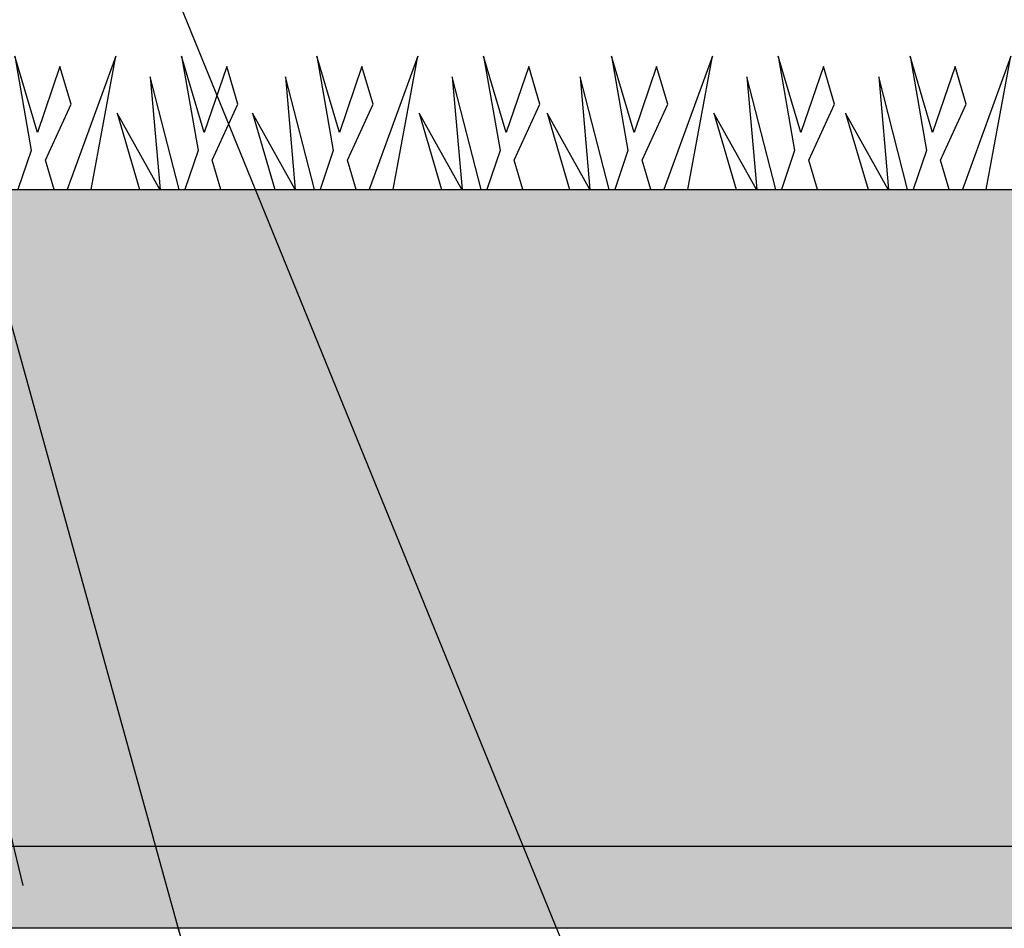
# Model space of a CAD drawing. Units: millimetres. Extents: x -3838 to 33022, y -26876 to -12744.
# Drawn here: x 2826 to 4026, y -24288 to -23181 of the extents above; entities that cross this region are included whole.
import ezdxf

# ---------------------------------------------------------------- set-up
doc = ezdxf.new("R2010")
doc.units = ezdxf.units.MM
doc.header["$LTSCALE"] = 2
doc.layers.get('0').update_dxf_attribs({"color": 10})
for name, color, linetype in [('ACO 253', 10, 'Continuous'), ('ACO DIM', 10, 'Continuous'), ('hatch', 10, 'Continuous')]:
    doc.layers.add(name, color=color, linetype=linetype)
doc.layers.add('Tank - Basin', color=10, linetype='Continuous', lineweight=25)
doc.styles.get("Standard").update_dxf_attribs({"font": 'arial.ttf'})
doc.dimstyles.get("Standard").update_dxf_attribs({"dimtxt": 0.18, "dimasz": 0.18, "dimexe": 0.18, "dimexo": 0.0625, "dimgap": 0.09, "dimtad": 0, "dimtih": 1, "dimtoh": 1, "dimdec": 4, "dimzin": 0, "dimdsep": 46, "dimtxsty": 'Standard', "dimcen": 0.09, "dimadec": 0, "dimazin": 0, "dimtfac": 1, "dimtdec": 4, "dimtofl": 0, "dimtmove": 0, "dimatfit": 3, "dimfxl": 1, "dimtolj": 1, "dimtzin": 0, "dimarcsym": 0})

# ---------------------------------------------------------------- blocks, each defined once
blk = doc.blocks.new('A$C36E7188C')
at = {"layer": 'Tank - Basin', "linetype": 'Continuous'}
for p, q in [((78.4, 162.4), (98.5, 47.4)), ((105.9, 69.1), (78.4, 162.4)), ((201.4, 162.4), (142.3, 0)), ((171.3, 0), (201.4, 162.4)), ((281.6, 162.4), (301.7, 47.4)), ((309.1, 69.1), (281.6, 162.4)), ((437.5, 162.4), (457.5, 47.4)), ((465, 69.1), (437.5, 162.4)), ((560.5, 162.4), (501.4, 0)), ((530.4, 0), (560.5, 162.4)), ((640.7, 162.4), (660.7, 47.4)), ((668.2, 69.1), (640.7, 162.4)), ((801.3, 162.4), (821.3, 47.4)), ((828.7, 69.1), (801.3, 162.4)), ((924.2, 162.4), (865.2, 0)), ((894.1, 0), (924.2, 162.4)), ((1160.3, 162.4), (1180.4, 47.4)), ((1187.8, 69.1), (1160.3, 162.4)), ((1283.3, 162.4), (1224.2, 0)), ((1253.2, 0), (1283.3, 162.4)), ((1363.5, 162.4), (1383.6, 47.4)), ((1391, 69.1), (1363.5, 162.4)), ((133.4, 149.8), (105.9, 69.1)), ((146.9, 103.8), (133.4, 149.8)), ((336.6, 149.8), (309.1, 69.1)), ((350.1, 103.8), (336.6, 149.8)), ((492.5, 149.8), (465, 69.1)), ((506, 103.8), (492.5, 149.8)), ((695.7, 149.8), (668.2, 69.1)), ((709.2, 103.8), (695.7, 149.8)), ((856.2, 149.8), (828.7, 69.1)), ((869.7, 103.8), (856.2, 149.8)), ((1215.3, 149.8), (1187.8, 69.1)), ((1228.8, 103.8), (1215.3, 149.8)), ((1418.5, 149.8), (1391, 69.1)), ((1432, 103.8), (1418.5, 149.8)), ((75.5, 0), (40.3, 137.3)), ((40.3, 137.3), (52.2, 0)), ((243.5, 137.3), (255.4, 0)), ((278.7, 0), (243.5, 137.3)), ((243.5, 137.3), (255.4, 0)), ((434.6, 0), (399.4, 137.3)), ((399.4, 137.3), (411.3, 0)), ((602.6, 137.3), (614.5, 0)), ((637.8, 0), (602.6, 137.3)), ((602.6, 137.3), (614.5, 0)), ((798.4, 0), (763.1, 137.3)), ((763.1, 137.3), (775.1, 0)), ((1325.4, 137.3), (1337.3, 0)), ((1360.6, 0), (1325.4, 137.3)), ((1325.4, 137.3), (1337.3, 0)), ((115.8, 35.5), (146.9, 103.8)), ((319, 35.5), (350.1, 103.8)), ((474.8, 35.5), (506, 103.8)), ((678, 35.5), (709.2, 103.8)), ((838.6, 35.5), (869.7, 103.8)), ((1197.7, 35.5), (1228.8, 103.8)), ((1400.9, 35.5), (1432, 103.8)), ((52, 0), (0, 92.8)), ((0, 92.8), (27.3, 0)), ((203.2, 92.8), (230.5, 0)), ((255.2, 0), (203.2, 92.8)), ((411, 0), (359.1, 92.8)), ((359.1, 92.8), (386.4, 0)), ((562.3, 92.8), (589.6, 0)), ((614.2, 0), (562.3, 92.8)), ((774.8, 0), (722.8, 92.8)), ((722.8, 92.8), (750.1, 0)), ((1285.1, 92.8), (1312.4, 0)), ((1337.1, 0), (1285.1, 92.8)), ((98.5, 47.4), (82.3, 0)), ((301.7, 47.4), (285.5, 0)), ((457.5, 47.4), (441.4, 0)), ((660.7, 47.4), (644.6, 0)), ((821.3, 47.4), (805.1, 0)), ((1180.4, 47.4), (1164.2, 0)), ((1383.6, 47.4), (1367.4, 0)), ((126.2, 0), (115.8, 35.5)), ((329.4, 0), (319, 35.5)), ((485.3, 0), (474.8, 35.5)), ((688.5, 0), (678, 35.5)), ((849, 0), (838.6, 35.5)), ((1208.1, 0), (1197.7, 35.5)), ((1411.3, 0), (1400.9, 35.5))]:
    blk.add_line(p, q, dxfattribs=at)

msp = doc.modelspace()

# ---------------------------------------------------------------- hatches: boundary and pattern name
at = {"layer": 'ACO 253'}
h = msp.add_hatch(dxfattribs=at)
h.set_pattern_fill('AR-SAND', color=256, style=0)
h.set_pattern_definition([(37.5, (-4e-12, -9500.84), (-1.60003, 48.94132), [0, -38.608, 0, -43.18, 0, -41.275]), (7.5, (-4e-12, -9500.84), (44.95233, 71.6825), [0, -20.828, 0, -34.798, 0, -13.335]), (327.5, (-31.24, -9500.84), (79.09924, 0.14372), [0, -12.7, 0, -45.72, 0, -59.69]), (317.5, (-31.24, -9500.84), (76.35565, 22.29293), [0, -6.35, 0, -29.972, 0, -34.29])])
h.paths.add_polyline_path([(-810.768, -24188.272), (7722.158, -24188.272), (7722.158, -24288.272), (-810.768, -24288.272)])
at = {"layer": 'hatch'}
h = msp.add_hatch(dxfattribs=at)
h.set_pattern_fill('EARTH', color=256, scale=10)
edge = h.paths.add_edge_path()
edge.add_line((10209.407, -24844.458), (9350.183, -24842.298))
edge.add_line((9350.183, -24842.298), (9277.6, -24914.882))
edge.add_line((9277.6, -24914.882), (-1047.788, -24916.272))
edge.add_line((-1047.788, -24916.272), (-1047.788, -24188.272))
edge.add_line((-1047.788, -24188.272), (-1755.27, -23387.576))
edge.add_line((-1755.27, -23387.576), (-2430.05, -23387.576))
edge.add_line((-2430.05, -23387.576), (-2430.05, -23487.576))
edge.add_line((-2430.05, -23487.576), (-1796.679, -23487.576))
edge.add_line((-1796.679, -23487.576), (-1147.788, -24229.704))
edge.add_line((-1147.788, -24229.704), (-1147.788, -25016.272))
edge.add_line((-1147.788, -25016.272), (9318.872, -25015.031))
edge.add_line((9318.872, -25015.031), (9391.605, -24942.298))
edge.add_line((9391.605, -24942.298), (10209.971, -24942.298))
edge.add_line((10209.971, -24942.298), (10209.948, -24847.716))
h = msp.add_hatch(dxfattribs=at)
h.set_pattern_fill('AR-CONC', color=256)
h.set_pattern_definition([(50, (-4e-12, -914), (182.1847, -15.9391), [19.05, -209.55]), (355, (-4e-12, -914), (-35.2434, 191.0568), [15.24, -167.6406]), (100.45144, (15.18, -915.33), (146.9412, 175.1178), [16.19, -178.0902]), (46.1842, (-4e-12, -863.2), (271.079, -42.0423), [28.575, -314.325]), (96.6356, (22.6, -866.7), (237.404, 247.426), [24.285, -267.1356]), (351.1842, (-4e-12, -863.2), (237.404, 247.426), [22.86, -251.4597]), (21, (25.4, -875.9), (151.6144, -102.2652), [19.05, -209.55]), (326, (25.4, -875.9), (61.802, 184.188), [15.24, -167.64]), (71.45144, (38.03, -884.42), (213.4164, 81.9228), [16.19, -178.09]), (37.5, (-4e-12, -914), (3.0886, 84.55504), [0, -165.608, 0, -170.18, 0, -168.275]), (7.5, (-4e-12, -914), (66.81966, 100.18057), [0, -97.028, 0, -161.798, 0, -64.135]), (327.5, (-56.64, -914), (135.5906, -5.72874), [0, -63.5, 0, -198.12, 0, -262.89]), (317.5, (-82.04, -914), (148.1292, 25.4265), [0, -82.55, 0, -131.572, 0, -186.69])])
h.paths.add_polyline_path([(-1755.27, -23387.576), (-1047.788, -24188.272), (7710.267, -24188.272), (7710.267, -24185.942), (7722.262, -24185.628), (7718.982, -23387.576)])
h.paths.add_polyline_path([(1694.375, -24089.542), (-549.396, -24089.542), (-549.396, -23504.163), (1694.375, -23504.163)], flags=16)
h.paths.add_polyline_path([(4880.883, -23975.113), (7128.019, -23975.113), (7128.019, -23601.966), (4880.883, -23601.966)], flags=24)
h.paths.add_polyline_path([(-501.673, -24067.395), (1644.029, -24067.395), (1644.029, -23525.194), (-501.673, -23525.194)], flags=8)

# ---------------------------------------------------------------- linework, layer by layer
msp.add_lwpolyline([(5742.511, -24188.272), (7722.158, -24188.272), (7722.158, -24288.272), (-810.768, -24288.272), (-810.768, -24188.272), (7718.749, -24188.272)])
at = {"layer": 'ACO 253'}
msp.add_lwpolyline([(-1755.27, -23387.576), (10741.782, -23387.576)], dxfattribs=at)

# ---------------------------------------------------------------- block references
at = {"layer": 'Tank - Basin'}
for p in [(1660.215, -23387.576), (3110.176, -23387.576)]:
    msp.add_blockref('A$C36E7188C', p, dxfattribs=at)

# ---------------------------------------------------------------- leaders
at = {"layer": 'ACO DIM'}
for points in [[(3574.701, -24518.562), (2405.621, -21649.606)], [(3023.413, -24300.772), (2405.621, -22067.88)], [(2830.605, -24235.961), (2405.621, -22478.129)]]:
    msp.add_leader(points, dimstyle='Standard', override={"dimasz": 100}, dxfattribs=at)

doc.saveas('drawing.dxf')
